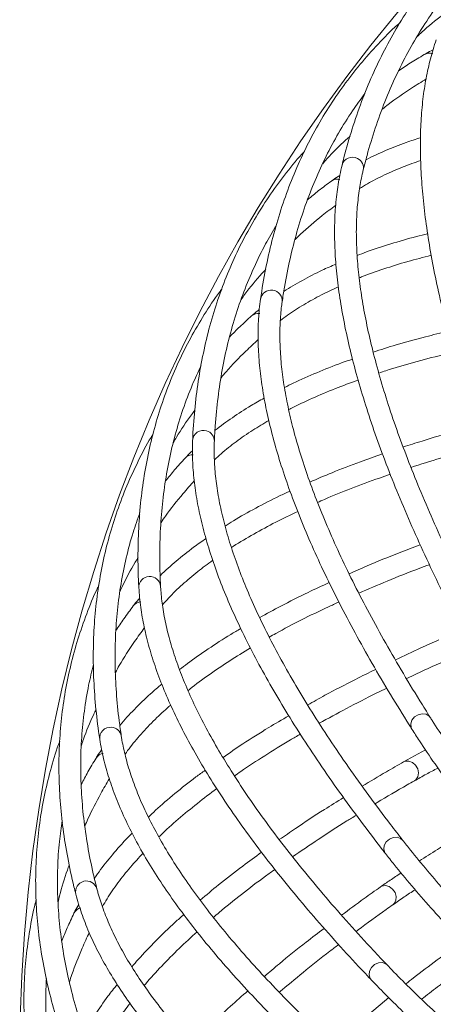
# Model space of a CAD drawing. Units: millimetres. Extents: x 2211 to 3411, y 2154 to 5079.
# Drawn here: x 2544 to 2620, y 4787 to 4968 of the extents above; entities that cross this region are included whole.
import ezdxf

# ---------------------------------------------------------------- set-up
doc = ezdxf.new("R2010")
doc.units = ezdxf.units.MM
doc.header["$LTSCALE"] = 20

msp = doc.modelspace()

# ---------------------------------------------------------------- linework, layer by layer
at = {"color": 7, "linetype": 'Continuous', "lineweight": 15, "ltscale": 20}
for p, q in [((2607.164, 4953.843), (2606.924, 4953.663)), ((2590.921, 4929.539), (2590.7, 4929.336)), ((2577.138, 4903.759), (2576.938, 4903.536)), ((2565.948, 4876.753), (2565.771, 4876.512)), ((2557.459, 4848.781), (2557.306, 4848.523)), ((2618.461, 4833.472), (2614.431, 4831.263)), ((2551.753, 4820.111), (2551.626, 4819.839)), ((2548.885, 4791.019), (2548.785, 4790.736)), ((2611.7, 4787.906), (2608.179, 4784.952))]:
    msp.add_line(p, q, dxfattribs=at)
at = {"color": 8, "linetype": 'Continuous', "lineweight": 15, "ltscale": 20}
for p, q in [((2614.727, 4831.387), (2614.431, 4831.263)), ((2610.45, 4808.414), (2610.168, 4808.261))]:
    msp.add_line(p, q, dxfattribs=at)
at = {"color": 8, "linetype": 'Continuous', "lineweight": 15, "ltscale": 20, "flags": 128}
for points in [[(2615.946, 4837.309), (2615.806, 4837.604), (2615.743, 4838.265), (2615.967, 4838.943), (2616.446, 4839.535), (2617.106, 4839.952), (2617.847, 4840.129), (2618.555, 4840.039), (2619.124, 4839.697), (2619.326, 4839.449)], [(2616.404, 4827.783), (2616.666, 4827.977), (2617.034, 4828.53), (2617.155, 4829.234), (2617.012, 4829.982), (2616.626, 4830.66), (2616.057, 4831.166), (2615.39, 4831.421), (2614.727, 4831.387)], [(2613.244, 4817.43), (2612.518, 4817.382), (2611.814, 4817.072), (2611.239, 4816.547), (2610.88, 4815.886), (2610.791, 4815.19), (2610.988, 4814.566), (2611.082, 4814.428)], [(2614.237, 4816.887), (2613.881, 4817.207), (2613.244, 4817.43)], [(2612.472, 4804.992), (2612.714, 4805.21), (2613.026, 4805.796), (2613.078, 4806.509), (2612.862, 4807.24), (2612.411, 4807.877), (2611.795, 4808.324), (2611.106, 4808.512), (2610.45, 4808.414)], [(2608.485, 4791.178), (2608.291, 4791.44), (2608.1, 4792.076), (2608.188, 4792.785), (2608.542, 4793.459), (2609.108, 4793.996), (2609.8, 4794.314), (2610.512, 4794.365), (2611.137, 4794.14), (2611.383, 4793.936)]]:
    msp.add_lwpolyline(points, dxfattribs=at)
at = {"color": 7, "linetype": 'Continuous', "lineweight": 0, "ltscale": 20}
msp.add_circle((2846.403, 4776.37), 302.5, dxfattribs=at)
at = {"color": 8, "linetype": 'Continuous', "lineweight": 15, "ltscale": 400}
for centre, radius, start, end in [((2619.152, 4959.753), 1.886, 70.60807, 120.43855), ((2605.024, 4940.536), 1.975, 61.80901, 165.04762), ((2605.116, 4940.534), 1.935, 346.9295, 64.24778), ((2602.271, 4936.596), 1.886, 76.23307, 126.06355), ((2590.118, 4916.072), 2.001, 353.42555, 170.40449), ((2587.742, 4911.895), 1.886, 81.85807, 131.68855), ((2577.634, 4890.291), 1.975, 73.05901, 176.29762), ((2577.725, 4890.307), 1.935, 358.1795, 75.49778), ((2575.704, 4885.889), 1.886, 87.48307, 137.31355), ((2567.788, 4863.389), 2.001, 4.67555, 181.65449), ((2566.272, 4858.829), 1.886, 93.10807, 142.93855), ((2560.574, 4835.668), 1.975, 84.30901, 187.54762), ((2560.66, 4835.701), 1.935, 9.4295, 86.74778), ((2559.539, 4830.974), 1.886, 98.73307, 148.56355), ((2556.165, 4807.362), 2.001, 15.92555, 192.90449), ((2555.568, 4802.593), 1.886, 104.35807, 154.18855)]:
    msp.add_arc(centre, radius, start, end, dxfattribs=at)
at = {"color": 7, "linetype": 'Continuous', "lineweight": 15, "ltscale": 20}
for points, knots in [([(2633.619, 4989.165), (2633.436, 4989.034), (2631.883, 4987.927), (2629.178, 4985.636), (2625.524, 4982.28), (2622.127, 4978.69), (2618.959, 4974.896), (2616.029, 4970.889), (2613.335, 4966.674), (2610.877, 4962.25), (2608.657, 4957.618), (2606.674, 4952.778), (2604.932, 4947.729), (2603.794, 4943.777), (2603.231, 4941.513), (2603.115, 4941.046)], [0, 0, 0, 0, 0.0116934, 0.0994493, 0.1871163, 0.2747234, 0.3623049, 0.4498893, 0.5375084, 0.6251951, 0.7129766, 0.8008728, 0.8888949, 0.9770466, 1, 1, 1, 1]), ([(2607.001, 4940.096), (2607.232, 4941.01), (2607.904, 4943.666), (2609.195, 4947.907), (2610.953, 4952.752), (2612.948, 4957.39), (2615.178, 4961.825), (2617.643, 4966.057), (2620.352, 4970.076), (2623.084, 4973.667), (2625.025, 4975.818), (2625.893, 4976.78)], [0, 0, 0, 0, 0.0626525, 0.1821402, 0.3017413, 0.4215214, 0.5414898, 0.6616459, 0.7819762, 0.902453, 1, 1, 1, 1]), ([(2616.924, 4964.718), (2617.211, 4964.989), (2618.681, 4966.376), (2620.516, 4967.892), (2622.151, 4969.071), (2622.424, 4969.268)], [0, 0, 0, 0, 0.16848548, 0.86108456, 1, 1, 1, 1]), ([(2613.786, 4967.283), (2613.617, 4967.136), (2612.179, 4965.882), (2609.712, 4963.337), (2606.404, 4959.638), (2603.376, 4955.733), (2600.595, 4951.646), (2598.072, 4947.372), (2595.804, 4942.913), (2593.792, 4938.27), (2592.036, 4933.442), (2590.537, 4928.431), (2589.298, 4923.236), (2588.554, 4919.191), (2588.215, 4916.883), (2588.146, 4916.406)], [0, 0, 0, 0, 0.0116934, 0.0994493, 0.1871163, 0.2747234, 0.3623049, 0.4498893, 0.5375084, 0.6251951, 0.7129766, 0.8008728, 0.8888949, 0.9770466, 1, 1, 1, 1]), ([(2620.428, 4964.099), (2620.23, 4963.512), (2619.661, 4961.821), (2618.896, 4958.859), (2618.204, 4955.142), (2617.742, 4951.203), (2617.504, 4947.046), (2617.494, 4942.675), (2617.71, 4938.095), (2618.15, 4933.31), (2618.815, 4928.324), (2619.703, 4923.141), (2620.812, 4917.765), (2622.14, 4912.199), (2623.687, 4906.447), (2625.451, 4900.512), (2627.43, 4894.398), (2629.585, 4888.218), (2631.246, 4883.744), (2632.152, 4881.387), (2632.263, 4881.099)], [0, 0, 0, 0, 0.031658, 0.0912338, 0.1510131, 0.2110359, 0.2712346, 0.3315488, 0.3919299, 0.4523418, 0.5127572, 0.5731581, 0.6335366, 0.6938883, 0.7542117, 0.8145067, 0.8747745, 0.9350166, 0.9920478, 1, 1, 1, 1]), ([(2618.195, 4961.379), (2617.353, 4960.877), (2615.742, 4959.917), (2614.232, 4958.889), (2613.512, 4958.399)], [0, 0, 0, 0, 0.5229746, 1, 1, 1, 1]), ([(2619.832, 4962.264), (2619.4, 4962.045), (2618.84, 4961.76), (2618.315, 4961.45), (2618.195, 4961.379)], [0, 0, 0, 0, 0.7713594, 1, 1, 1, 1]), ([(2610.49, 4951.335), (2610.864, 4951.633), (2612.569, 4952.991), (2615.254, 4954.853), (2617.678, 4956.347), (2618.575, 4956.9)], [0, 0, 0, 0, 0.15045172, 0.68557401, 1, 1, 1, 1]), ([(2592.106, 4915.842), (2592.246, 4916.774), (2592.654, 4919.483), (2593.524, 4923.83), (2594.798, 4928.824), (2596.329, 4933.636), (2598.114, 4938.268), (2600.152, 4942.721), (2602.454, 4946.986), (2604.821, 4950.828), (2606.542, 4953.159), (2607.311, 4954.201)], [0, 0, 0, 0, 0.0626525, 0.1821402, 0.3017413, 0.4215214, 0.5414898, 0.6616459, 0.7819762, 0.902453, 1, 1, 1, 1]), ([(2599.567, 4941.318), (2599.827, 4941.616), (2601.153, 4943.14), (2602.831, 4944.829), (2604.343, 4946.163), (2604.595, 4946.386)], [0, 0, 0, 0, 0.16848548, 0.86108456, 1, 1, 1, 1]), ([(2617.54, 4946.098), (2616.65, 4945.813), (2614.387, 4945.087), (2611.082, 4943.724), (2608.629, 4942.643), (2607.519, 4942.021), (2607.495, 4942.008)], [0, 0, 0, 0, 0.2430488, 0.6177729, 0.9919618, 1, 1, 1, 1]), ([(2596.193, 4943.564), (2596.039, 4943.4), (2594.732, 4942.011), (2592.526, 4939.237), (2589.597, 4935.232), (2586.965, 4931.049), (2584.599, 4926.709), (2582.507, 4922.208), (2580.687, 4917.548), (2579.139, 4912.73), (2577.865, 4907.753), (2576.865, 4902.62), (2576.141, 4897.328), (2575.797, 4893.229), (2575.686, 4890.9), (2575.663, 4890.418)], [0, 0, 0, 0, 0.0116934, 0.0994493, 0.1871163, 0.2747234, 0.3623049, 0.4498893, 0.5375084, 0.6251951, 0.7129766, 0.8008728, 0.8888949, 0.9770466, 1, 1, 1, 1]), ([(2606.347, 4936.744), (2606.819, 4937.04), (2608.229, 4937.927), (2610.89, 4939.26), (2614.133, 4940.699), (2616.475, 4941.523), (2617.566, 4941.908)], [0, 0, 0, 0, 0.1489713, 0.4458694, 0.741736, 1, 1, 1, 1]), ([(2603.115, 4941.046), (2602.976, 4940.442), (2602.575, 4938.703), (2602.104, 4935.68), (2601.78, 4931.914), (2601.706, 4927.948), (2601.877, 4923.788), (2602.296, 4919.437), (2602.959, 4914.9), (2603.867, 4910.181), (2605.017, 4905.285), (2606.408, 4900.214), (2608.039, 4894.972), (2609.907, 4889.563), (2612.01, 4883.99), (2614.347, 4878.257), (2616.916, 4872.366), (2619.666, 4866.428), (2621.758, 4862.138), (2622.89, 4859.881), (2623.029, 4859.605)], [0, 0, 0, 0, 0.031658, 0.0912338, 0.1510131, 0.2110359, 0.2712346, 0.3315488, 0.3919299, 0.4523418, 0.5127572, 0.5731581, 0.6335366, 0.6938883, 0.7542117, 0.8145067, 0.8747745, 0.9350166, 0.9920478, 1, 1, 1, 1]), ([(2626.602, 4861.402), (2626.062, 4862.484), (2624.499, 4865.616), (2622.086, 4870.682), (2619.439, 4876.543), (2617.025, 4882.237), (2614.841, 4887.763), (2612.891, 4893.117), (2611.174, 4898.293), (2609.691, 4903.289), (2608.442, 4908.101), (2607.429, 4912.724), (2606.649, 4917.155), (2606.103, 4921.392), (2605.789, 4925.431), (2605.706, 4929.27), (2605.853, 4932.908), (2606.224, 4936.285), (2606.654, 4938.638), (2606.944, 4939.859), (2607.001, 4940.096)], [0, 0, 0, 0, 0.0316458, 0.0916144, 0.1515645, 0.2114907, 0.271391, 0.3312635, 0.3911068, 0.4509201, 0.510704, 0.5704608, 0.6301957, 0.6899185, 0.7496415, 0.8093839, 0.8691781, 0.9290701, 0.9862124, 1, 1, 1, 1]), ([(2601.16, 4938.12), (2600.371, 4937.538), (2598.862, 4936.424), (2597.46, 4935.254), (2596.791, 4934.695)], [0, 0, 0, 0, 0.52297465, 1, 1, 1, 1]), ([(2602.702, 4939.161), (2602.294, 4938.9), (2601.764, 4938.563), (2601.273, 4938.202), (2601.16, 4938.12)], [0, 0, 0, 0, 0.7713594, 1, 1, 1, 1]), ([(2594.476, 4927.369), (2594.819, 4927.702), (2596.383, 4929.221), (2598.873, 4931.337), (2601.138, 4933.061), (2601.977, 4933.7)], [0, 0, 0, 0, 0.15045172, 0.68557401, 1, 1, 1, 1]), ([(2579.659, 4890.245), (2579.708, 4891.186), (2579.849, 4893.922), (2580.288, 4898.334), (2581.066, 4903.429), (2582.118, 4908.367), (2583.441, 4913.152), (2585.033, 4917.783), (2586.905, 4922.254), (2588.884, 4926.309), (2590.368, 4928.797), (2591.032, 4929.91)], [0, 0, 0, 0, 0.06265251, 0.18214018, 0.3017413, 0.42152135, 0.54148977, 0.6616459, 0.78197624, 0.90245301, 1, 1, 1, 1]), ([(2618.837, 4928.406), (2618.151, 4928.242), (2615.783, 4927.678), (2612.029, 4926.568), (2608.4, 4925.408), (2606.458, 4924.647), (2605.903, 4924.43)], [0, 0, 0, 0, 0.1452029, 0.5012632, 0.8574455, 1, 1, 1, 1]), ([(2606.277, 4920.304), (2606.418, 4920.364), (2607.827, 4920.953), (2610.776, 4921.966), (2615.012, 4923.31), (2618.045, 4924.092), (2619.507, 4924.469)], [0, 0, 0, 0, 0.0366294, 0.36543973, 0.69418774, 1, 1, 1, 1]), ([(2584.588, 4916.329), (2584.817, 4916.652), (2585.988, 4918.299), (2587.492, 4920.144), (2588.866, 4921.619), (2589.095, 4921.866)], [0, 0, 0, 0, 0.1684855, 0.8610846, 1, 1, 1, 1]), ([(2602.006, 4922.849), (2601.148, 4922.477), (2598.968, 4921.533), (2595.812, 4919.853), (2593.476, 4918.537), (2592.432, 4917.808), (2592.41, 4917.793)], [0, 0, 0, 0, 0.2430488, 0.6177729, 0.9919618, 1, 1, 1, 1]), ([(2581.01, 4918.234), (2580.873, 4918.056), (2579.708, 4916.546), (2577.785, 4913.568), (2575.262, 4909.295), (2573.053, 4904.874), (2571.124, 4900.324), (2569.483, 4895.639), (2568.128, 4890.824), (2567.061, 4885.877), (2566.281, 4880.799), (2565.788, 4875.592), (2565.586, 4870.255), (2565.645, 4866.143), (2565.764, 4863.813), (2565.788, 4863.332)], [0, 0, 0, 0, 0.0116934, 0.0994493, 0.1871163, 0.2747234, 0.3623049, 0.4498893, 0.5375084, 0.6251951, 0.7129766, 0.8008728, 0.8888949, 0.9770466, 1, 1, 1, 1]), ([(2591.784, 4912.442), (2592.224, 4912.783), (2593.541, 4913.804), (2596.058, 4915.391), (2599.145, 4917.141), (2601.394, 4918.191), (2602.443, 4918.681)], [0, 0, 0, 0, 0.1489713, 0.4458694, 0.741736, 1, 1, 1, 1]), ([(2588.146, 4916.406), (2588.066, 4915.792), (2587.838, 4914.022), (2587.666, 4910.968), (2587.712, 4907.188), (2588.027, 4903.234), (2588.605, 4899.11), (2589.448, 4894.821), (2590.553, 4890.371), (2591.919, 4885.764), (2593.544, 4881.004), (2595.425, 4876.094), (2597.561, 4871.037), (2599.95, 4865.838), (2602.59, 4860.498), (2605.478, 4855.021), (2608.612, 4849.41), (2611.931, 4843.77), (2614.433, 4839.706), (2615.781, 4837.571), (2615.946, 4837.309)], [0, 0, 0, 0, 0.03165799, 0.09123375, 0.15101306, 0.21103587, 0.27123459, 0.33154882, 0.39192991, 0.45234179, 0.51275716, 0.57315815, 0.6335366, 0.69388831, 0.75421168, 0.81450674, 0.87477453, 0.93501661, 0.99204779, 1, 1, 1, 1]), ([(2587.919, 4914.49), (2587.538, 4914.191), (2587.044, 4913.803), (2586.591, 4913.396), (2586.487, 4913.303)], [0, 0, 0, 0, 0.7713594, 1, 1, 1, 1]), ([(2619.326, 4839.448), (2618.683, 4840.472), (2616.82, 4843.436), (2613.922, 4848.241), (2610.713, 4853.814), (2607.752, 4859.244), (2605.038, 4864.53), (2602.572, 4869.666), (2600.356, 4874.65), (2598.39, 4879.476), (2596.676, 4884.142), (2595.214, 4888.644), (2594.004, 4892.977), (2593.045, 4897.14), (2592.337, 4901.129), (2591.879, 4904.941), (2591.668, 4908.576), (2591.706, 4911.973), (2591.903, 4914.357), (2592.073, 4915.601), (2592.106, 4915.842)], [0, 0, 0, 0, 0.0316458, 0.0916144, 0.1515645, 0.2114907, 0.271391, 0.3312635, 0.3911068, 0.4509201, 0.510704, 0.5704608, 0.6301957, 0.6899185, 0.7496415, 0.8093839, 0.8691781, 0.9290701, 0.9862124, 1, 1, 1, 1]), ([(2586.487, 4913.303), (2585.759, 4912.646), (2584.366, 4911.39), (2583.085, 4910.088), (2582.474, 4909.467)], [0, 0, 0, 0, 0.5229746, 1, 1, 1, 1]), ([(2622.626, 4910.497), (2621.227, 4910.161), (2617.918, 4909.367), (2613.318, 4908.092), (2610.233, 4907.111), (2608.845, 4906.669)], [0, 0, 0, 0, 0.2872624, 0.6791822, 1, 1, 1, 1]), ([(2580.889, 4901.949), (2581.198, 4902.314), (2582.604, 4903.979), (2584.875, 4906.328), (2586.961, 4908.267), (2587.733, 4908.984)], [0, 0, 0, 0, 0.15045172, 0.68557401, 1, 1, 1, 1]), ([(2605.031, 4905.369), (2604.364, 4905.138), (2602.063, 4904.344), (2598.435, 4902.872), (2594.937, 4901.362), (2593.079, 4900.414), (2592.548, 4900.144)], [0, 0, 0, 0, 0.1452029, 0.5012632, 0.8574455, 1, 1, 1, 1]), ([(2609.868, 4902.792), (2610.307, 4902.94), (2612.335, 4903.625), (2616.248, 4904.748), (2620.409, 4905.881), (2622.981, 4906.473), (2623.666, 4906.631)], [0, 0, 0, 0, 0.104572, 0.4833904, 0.8623821, 1, 1, 1, 1]), ([(2569.782, 4863.551), (2569.738, 4864.493), (2569.61, 4867.229), (2569.615, 4871.663), (2569.89, 4876.809), (2570.453, 4881.827), (2571.3, 4886.718), (2572.431, 4891.483), (2573.855, 4896.116), (2575.428, 4900.345), (2576.661, 4902.967), (2577.212, 4904.14)], [0, 0, 0, 0, 0.0626525, 0.1821402, 0.3017413, 0.4215214, 0.5414898, 0.6616459, 0.7819762, 0.902453, 1, 1, 1, 1]), ([(2593.326, 4896.075), (2593.46, 4896.148), (2594.804, 4896.873), (2597.639, 4898.169), (2601.723, 4899.922), (2604.665, 4900.997), (2606.083, 4901.516)], [0, 0, 0, 0, 0.0366294, 0.36543973, 0.69418774, 1, 1, 1, 1]), ([(2588.825, 4898.188), (2588.008, 4897.734), (2585.931, 4896.581), (2582.954, 4894.6), (2580.759, 4893.061), (2579.792, 4892.234), (2579.772, 4892.217)], [0, 0, 0, 0, 0.2430488, 0.6177729, 0.9919618, 1, 1, 1, 1]), ([(2572.131, 4889.993), (2572.327, 4890.336), (2573.33, 4892.09), (2574.646, 4894.073), (2575.869, 4895.677), (2576.073, 4895.945)], [0, 0, 0, 0, 0.16848548, 0.86108456, 1, 1, 1, 1]), ([(2579.672, 4886.83), (2580.077, 4887.212), (2581.288, 4888.357), (2583.637, 4890.184), (2586.537, 4892.228), (2588.673, 4893.493), (2589.668, 4894.083)], [0, 0, 0, 0, 0.1489713, 0.4458694, 0.741736, 1, 1, 1, 1]), ([(2627.885, 4893.166), (2626.541, 4892.808), (2623.074, 4891.885), (2618.562, 4890.557), (2615.499, 4889.558), (2614.352, 4889.184)], [0, 0, 0, 0, 0.2837516, 0.7317445, 1, 1, 1, 1]), ([(2568.383, 4891.538), (2568.264, 4891.347), (2567.253, 4889.73), (2565.631, 4886.578), (2563.539, 4882.079), (2561.774, 4877.463), (2560.3, 4872.745), (2559.126, 4867.922), (2558.25, 4862.997), (2557.672, 4857.969), (2557.394, 4852.84), (2557.414, 4847.609), (2557.736, 4842.278), (2558.198, 4838.191), (2558.544, 4835.885), (2558.616, 4835.408)], [0, 0, 0, 0, 0.0116934, 0.0994493, 0.1871163, 0.2747234, 0.3623049, 0.4498893, 0.5375084, 0.6251951, 0.7129766, 0.8008728, 0.8888949, 0.9770466, 1, 1, 1, 1]), ([(2575.663, 4890.418), (2575.645, 4889.799), (2575.591, 4888.016), (2575.719, 4884.959), (2576.135, 4881.202), (2576.836, 4877.298), (2577.816, 4873.251), (2579.075, 4869.065), (2580.611, 4864.745), (2582.422, 4860.294), (2584.505, 4855.715), (2586.859, 4851.013), (2589.481, 4846.191), (2592.368, 4841.25), (2595.518, 4836.195), (2598.929, 4831.027), (2602.597, 4825.751), (2606.453, 4820.463), (2609.342, 4816.664), (2610.893, 4814.671), (2611.082, 4814.427)], [0, 0, 0, 0, 0.031658, 0.0912338, 0.1510131, 0.2110359, 0.2712346, 0.3315488, 0.3919299, 0.4523418, 0.5127572, 0.5731581, 0.6335366, 0.6938883, 0.7542117, 0.8145067, 0.8747745, 0.9350166, 0.9920478, 1, 1, 1, 1]), ([(2614.237, 4816.887), (2613.496, 4817.843), (2611.352, 4820.61), (2607.997, 4825.108), (2604.257, 4830.339), (2600.778, 4835.453), (2597.559, 4840.447), (2594.601, 4845.317), (2591.907, 4850.06), (2589.478, 4854.67), (2587.315, 4859.146), (2585.419, 4863.482), (2583.79, 4867.676), (2582.427, 4871.725), (2581.332, 4875.626), (2580.502, 4879.375), (2579.936, 4882.971), (2579.641, 4886.356), (2579.604, 4888.747), (2579.65, 4890.001), (2579.659, 4890.245)], [0, 0, 0, 0, 0.0316458, 0.0916144, 0.1515645, 0.2114907, 0.271391, 0.3312635, 0.3911068, 0.4509201, 0.510704, 0.5704608, 0.6301957, 0.6899185, 0.7496415, 0.8093839, 0.8691781, 0.9290701, 0.9862124, 1, 1, 1, 1]), ([(2615.78, 4885.458), (2617.575, 4886.025), (2621.274, 4887.193), (2625.781, 4888.493), (2628.547, 4889.209), (2629.205, 4889.379)], [0, 0, 0, 0, 0.4182448, 0.8615249, 1, 1, 1, 1]), ([(2574.317, 4887.167), (2573.656, 4886.442), (2572.393, 4885.056), (2571.247, 4883.634), (2570.7, 4882.956)], [0, 0, 0, 0, 0.5229746, 1, 1, 1, 1]), ([(2575.626, 4888.489), (2575.276, 4888.154), (2574.823, 4887.719), (2574.411, 4887.27), (2574.317, 4887.167)], [0, 0, 0, 0, 0.7713594, 1, 1, 1, 1]), ([(2610.557, 4887.918), (2609.197, 4887.446), (2605.982, 4886.331), (2601.53, 4884.611), (2598.556, 4883.333), (2597.217, 4882.757)], [0, 0, 0, 0, 0.2872624, 0.6791822, 1, 1, 1, 1]), ([(2598.616, 4878.999), (2599.038, 4879.189), (2600.989, 4880.07), (2604.773, 4881.571), (2608.803, 4883.106), (2611.304, 4883.947), (2611.97, 4884.172)], [0, 0, 0, 0, 0.104572, 0.4833904, 0.8623821, 1, 1, 1, 1]), ([(2569.858, 4875.319), (2570.13, 4875.713), (2571.367, 4877.508), (2573.396, 4880.068), (2575.282, 4882.202), (2575.98, 4882.992)], [0, 0, 0, 0, 0.1504517, 0.685574, 1, 1, 1, 1]), ([(2593.549, 4881.089), (2592.908, 4880.794), (2590.696, 4879.779), (2587.23, 4877.958), (2583.897, 4876.112), (2582.141, 4874.987), (2581.639, 4874.665)], [0, 0, 0, 0, 0.1452029, 0.5012632, 0.8574455, 1, 1, 1, 1]), ([(2562.569, 4836.018), (2562.433, 4836.95), (2562.037, 4839.661), (2561.607, 4844.074), (2561.377, 4849.222), (2561.445, 4854.271), (2561.809, 4859.222), (2562.467, 4864.075), (2563.431, 4868.825), (2564.581, 4873.188), (2565.551, 4875.918), (2565.985, 4877.139)], [0, 0, 0, 0, 0.0626525, 0.1821402, 0.3017413, 0.4215214, 0.5414898, 0.6616459, 0.7819762, 0.902453, 1, 1, 1, 1]), ([(2582.811, 4870.693), (2582.938, 4870.778), (2584.204, 4871.631), (2586.899, 4873.199), (2590.791, 4875.344), (2593.614, 4876.703), (2594.974, 4877.358)], [0, 0, 0, 0, 0.0366294, 0.3654397, 0.6941877, 1, 1, 1, 1]), ([(2578.125, 4872.354), (2577.356, 4871.823), (2575.402, 4870.471), (2572.634, 4868.208), (2570.601, 4866.461), (2569.719, 4865.544), (2569.7, 4865.524)], [0, 0, 0, 0, 0.2430488, 0.6177729, 0.9919618, 1, 1, 1, 1]), ([(2617.489, 4871.185), (2616.186, 4870.697), (2612.827, 4869.439), (2608.467, 4867.675), (2605.516, 4866.381), (2604.411, 4865.896)], [0, 0, 0, 0, 0.2837516, 0.7317445, 1, 1, 1, 1]), ([(2562.314, 4862.563), (2562.476, 4862.923), (2563.303, 4864.767), (2564.418, 4866.87), (2565.477, 4868.585), (2565.654, 4868.872)], [0, 0, 0, 0, 0.1684855, 0.8610846, 1, 1, 1, 1]), ([(2570.13, 4860.154), (2570.495, 4860.574), (2571.588, 4861.832), (2573.747, 4863.88), (2576.433, 4866.198), (2578.434, 4867.667), (2579.367, 4868.352)], [0, 0, 0, 0, 0.1489713, 0.4458694, 0.741736, 1, 1, 1, 1]), ([(2606.198, 4862.327), (2607.929, 4863.068), (2611.495, 4864.593), (2615.853, 4866.329), (2618.536, 4867.312), (2619.174, 4867.546)], [0, 0, 0, 0, 0.4182448, 0.8615249, 1, 1, 1, 1]), ([(2558.433, 4863.732), (2558.334, 4863.531), (2557.485, 4861.823), (2556.18, 4858.527), (2554.539, 4853.844), (2553.236, 4849.077), (2552.231, 4844.238), (2551.535, 4839.323), (2551.146, 4834.336), (2551.064, 4829.276), (2551.29, 4824.144), (2551.823, 4818.94), (2552.666, 4813.666), (2553.526, 4809.645), (2554.097, 4807.383), (2554.215, 4806.916)], [0, 0, 0, 0, 0.01169341, 0.09944933, 0.18711627, 0.27472338, 0.36230486, 0.44988928, 0.53750836, 0.62519506, 0.71297662, 0.80087275, 0.88889492, 0.97704657, 1, 1, 1, 1]), ([(2565.788, 4863.332), (2565.83, 4862.714), (2565.952, 4860.934), (2566.378, 4857.904), (2567.162, 4854.206), (2568.242, 4850.39), (2569.613, 4846.458), (2571.277, 4842.416), (2573.228, 4838.267), (2575.467, 4834.015), (2577.989, 4829.663), (2580.792, 4825.214), (2583.874, 4820.672), (2587.232, 4816.038), (2590.862, 4811.316), (2594.763, 4806.507), (2598.931, 4801.616), (2603.287, 4796.731), (2606.534, 4793.234), (2608.272, 4791.403), (2608.485, 4791.179)], [0, 0, 0, 0, 0.031658, 0.0912338, 0.1510131, 0.2110359, 0.2712346, 0.3315488, 0.3919299, 0.4523418, 0.5127572, 0.5731581, 0.6335366, 0.6938883, 0.7542117, 0.8145067, 0.8747745, 0.9350166, 0.9920478, 1, 1, 1, 1]), ([(2611.383, 4793.935), (2610.553, 4794.814), (2608.148, 4797.358), (2604.368, 4801.505), (2600.133, 4806.345), (2596.17, 4811.093), (2592.476, 4815.748), (2589.056, 4820.304), (2585.91, 4824.76), (2583.041, 4829.11), (2580.45, 4833.352), (2578.137, 4837.482), (2576.105, 4841.496), (2574.352, 4845.392), (2572.879, 4849.166), (2571.686, 4852.816), (2570.771, 4856.339), (2570.145, 4859.679), (2569.873, 4862.055), (2569.797, 4863.308), (2569.782, 4863.551)], [0, 0, 0, 0, 0.03164584, 0.09161436, 0.15156452, 0.21149071, 0.27139097, 0.33126347, 0.39110678, 0.45092015, 0.51070403, 0.57046076, 0.63019567, 0.68991847, 0.74964148, 0.80938391, 0.86917812, 0.92907012, 0.98621241, 1, 1, 1, 1]), ([(2600.759, 4864.263), (2599.452, 4863.661), (2596.362, 4862.236), (2592.099, 4860.088), (2589.265, 4858.524), (2587.989, 4857.82)], [0, 0, 0, 0, 0.2872624, 0.6791822, 1, 1, 1, 1]), ([(2564.767, 4859.965), (2564.181, 4859.179), (2563.06, 4857.675), (2562.058, 4856.148), (2561.58, 4855.419)], [0, 0, 0, 0, 0.5229746, 1, 1, 1, 1]), ([(2565.94, 4861.409), (2565.625, 4861.041), (2565.216, 4860.564), (2564.85, 4860.076), (2564.767, 4859.965)], [0, 0, 0, 0, 0.7713594, 1, 1, 1, 1]), ([(2589.75, 4854.217), (2590.151, 4854.448), (2592.007, 4855.516), (2595.625, 4857.381), (2599.485, 4859.303), (2601.892, 4860.386), (2602.533, 4860.674)], [0, 0, 0, 0, 0.104572, 0.4833904, 0.8623821, 1, 1, 1, 1]), ([(2561.491, 4847.737), (2561.723, 4848.155), (2562.778, 4850.062), (2564.547, 4852.81), (2566.214, 4855.118), (2566.831, 4855.972)], [0, 0, 0, 0, 0.1504517, 0.685574, 1, 1, 1, 1]), ([(2584.502, 4855.8), (2583.893, 4855.445), (2581.791, 4854.217), (2578.52, 4852.065), (2575.384, 4849.902), (2573.747, 4848.61), (2573.279, 4848.241)], [0, 0, 0, 0, 0.1452029, 0.5012632, 0.8574455, 1, 1, 1, 1]), ([(2620.929, 4853.736), (2619.81, 4853.236), (2617.067, 4852.012), (2614.457, 4850.774), (2612.912, 4850.041)], [0, 0, 0, 0, 0.4078771, 1, 1, 1, 1]), ([(2574.835, 4844.402), (2574.953, 4844.499), (2576.13, 4845.473), (2578.657, 4847.297), (2582.321, 4849.813), (2584.997, 4851.442), (2586.286, 4852.227)], [0, 0, 0, 0, 0.0366294, 0.3654397, 0.6941877, 1, 1, 1, 1]), ([(2558.089, 4807.91), (2557.862, 4808.825), (2557.203, 4811.484), (2556.343, 4815.833), (2555.608, 4820.934), (2555.182, 4825.966), (2555.058, 4830.928), (2555.237, 4835.822), (2555.731, 4840.643), (2556.448, 4845.099), (2557.146, 4847.91), (2557.458, 4849.168)], [0, 0, 0, 0, 0.0626525, 0.1821402, 0.3017413, 0.4215214, 0.5414898, 0.6616459, 0.7819762, 0.902453, 1, 1, 1, 1]), ([(2614.946, 4846.588), (2615.084, 4846.655), (2617.07, 4847.62), (2619.641, 4848.781), (2622.09, 4849.874), (2622.551, 4850.079)], [0, 0, 0, 0, 0.0570292, 0.8222163, 1, 1, 1, 1]), ([(2609.298, 4848.291), (2608.049, 4847.678), (2604.829, 4846.096), (2600.663, 4843.914), (2597.854, 4842.336), (2596.802, 4841.745)], [0, 0, 0, 0, 0.2837516, 0.7317445, 1, 1, 1, 1]), ([(2570.009, 4845.596), (2569.296, 4844.992), (2567.484, 4843.455), (2564.951, 4840.932), (2563.098, 4838.994), (2562.311, 4837.994), (2562.294, 4837.973)], [0, 0, 0, 0, 0.2430488, 0.6177729, 0.9919618, 1, 1, 1, 1]), ([(2598.929, 4838.369), (2600.579, 4839.276), (2603.979, 4841.143), (2608.146, 4843.298), (2610.719, 4844.539), (2611.331, 4844.835)], [0, 0, 0, 0, 0.4182448, 0.8615249, 1, 1, 1, 1]), ([(2563.248, 4832.671), (2563.57, 4833.125), (2564.534, 4834.484), (2566.482, 4836.734), (2568.928, 4839.304), (2570.776, 4840.962), (2571.637, 4841.735)], [0, 0, 0, 0, 0.1489713, 0.4458694, 0.741736, 1, 1, 1, 1]), ([(2555.234, 4834.302), (2555.359, 4834.677), (2556.002, 4836.593), (2556.905, 4838.795), (2557.791, 4840.606), (2557.94, 4840.908)], [0, 0, 0, 0, 0.1684855, 0.8610846, 1, 1, 1, 1]), ([(2593.326, 4839.763), (2592.085, 4839.035), (2589.15, 4837.314), (2585.118, 4834.759), (2582.451, 4832.925), (2581.25, 4832.099)], [0, 0, 0, 0, 0.2872624, 0.6791822, 1, 1, 1, 1]), ([(2714.902, 4738.866), (2713.805, 4739.788), (2710.621, 4742.463), (2705.434, 4746.898), (2699.387, 4752.168), (2693.468, 4757.434), (2687.684, 4762.687), (2682.044, 4767.921), (2676.555, 4773.128), (2671.225, 4778.301), (2666.062, 4783.432), (2661.073, 4788.513), (2656.265, 4793.538), (2651.645, 4798.499), (2647.22, 4803.388), (2642.996, 4808.199), (2638.979, 4812.925), (2635.175, 4817.558), (2631.589, 4822.092), (2628.227, 4826.519), (2625.092, 4830.833), (2622.243, 4834.952), (2620.375, 4837.795), (2619.451, 4839.252), (2619.326, 4839.448)], [0, 0, 0, 0, 0.025566, 0.074146, 0.122725, 0.1713004, 0.2198715, 0.2684376, 0.316998, 0.3655519, 0.4140983, 0.4626363, 0.5111645, 0.5596816, 0.6081861, 0.6566761, 0.7051494, 0.7536036, 0.8020357, 0.8504426, 0.8988201, 0.9471638, 0.9928902, 1, 1, 1, 1]), ([(2583.355, 4828.686), (2583.732, 4828.955), (2585.474, 4830.199), (2588.893, 4832.41), (2592.545, 4834.702), (2594.834, 4836.015), (2595.444, 4836.365)], [0, 0, 0, 0, 0.104572, 0.4833904, 0.8623821, 1, 1, 1, 1]), ([(2615.946, 4837.309), (2616.408, 4836.587), (2617.751, 4834.484), (2620.158, 4830.909), (2623.239, 4826.552), (2626.552, 4822.087), (2630.086, 4817.522), (2633.839, 4812.861), (2637.804, 4808.112), (2641.976, 4803.279), (2646.35, 4798.37), (2650.919, 4793.391), (2655.677, 4788.349), (2660.618, 4783.25), (2665.735, 4778.102), (2671.02, 4772.91), (2676.467, 4767.684), (2682.067, 4762.428), (2687.814, 4757.152), (2693.698, 4751.861), (2699.715, 4746.565), (2705.915, 4741.206), (2710.17, 4737.622), (2712.334, 4735.8)], [0, 0, 0, 0, 0.0255785, 0.0744272, 0.1232383, 0.17201, 0.2207477, 0.2694562, 0.3181394, 0.3668008, 0.4154432, 0.4640693, 0.5126812, 0.5612807, 0.6098694, 0.6584487, 0.7070198, 0.7555838, 0.8041415, 0.8526938, 0.9012414, 0.9497849, 1, 1, 1, 1]), ([(2551.257, 4835.086), (2551.177, 4834.876), (2550.501, 4833.092), (2549.525, 4829.685), (2548.351, 4824.864), (2547.521, 4819.992), (2546.995, 4815.077), (2546.785, 4810.118), (2546.886, 4805.116), (2547.301, 4800.073), (2548.028, 4794.987), (2549.069, 4789.861), (2550.425, 4784.696), (2551.675, 4780.777), (2552.464, 4778.583), (2552.628, 4778.129)], [0, 0, 0, 0, 0.0116934, 0.0994493, 0.1871163, 0.2747234, 0.3623049, 0.4498893, 0.5375084, 0.6251951, 0.7129766, 0.8008728, 0.8888949, 0.9770466, 1, 1, 1, 1]), ([(2558.616, 4835.408), (2558.718, 4834.797), (2559.013, 4833.038), (2559.735, 4830.064), (2560.877, 4826.461), (2562.326, 4822.769), (2564.076, 4818.991), (2566.128, 4815.131), (2568.477, 4811.193), (2571.121, 4807.181), (2574.058, 4803.097), (2577.284, 4798.945), (2580.796, 4794.726), (2584.591, 4790.444), (2588.667, 4786.1), (2593.021, 4781.697), (2597.648, 4777.238), (2602.462, 4772.804), (2606.036, 4769.641), (2607.946, 4767.989), (2608.179, 4767.787)], [0, 0, 0, 0, 0.031658, 0.0912338, 0.1510131, 0.2110359, 0.2712346, 0.3315488, 0.3919299, 0.4523418, 0.5127572, 0.5731581, 0.6335366, 0.6938883, 0.7542117, 0.8145067, 0.8747745, 0.9350166, 0.9920478, 1, 1, 1, 1]), ([(2610.793, 4770.815), (2609.881, 4771.608), (2607.238, 4773.904), (2603.07, 4777.66), (2598.381, 4782.062), (2593.971, 4786.399), (2589.839, 4790.669), (2585.989, 4794.868), (2582.421, 4798.994), (2579.14, 4803.042), (2576.145, 4807.01), (2573.439, 4810.893), (2571.023, 4814.689), (2568.897, 4818.394), (2567.061, 4822.006), (2565.516, 4825.521), (2564.26, 4828.937), (2563.31, 4832.2), (2562.806, 4834.538), (2562.607, 4835.777), (2562.569, 4836.018)], [0, 0, 0, 0, 0.0316458, 0.0916144, 0.1515645, 0.2114907, 0.271391, 0.3312635, 0.3911068, 0.4509201, 0.510704, 0.5704608, 0.6301957, 0.6899185, 0.7496415, 0.8093839, 0.8691781, 0.9290701, 0.9862124, 1, 1, 1, 1]), ([(2558.955, 4833.509), (2558.677, 4833.112), (2558.318, 4832.597), (2558.001, 4832.076), (2557.929, 4831.957)], [0, 0, 0, 0, 0.7713594, 1, 1, 1, 1]), ([(2557.929, 4831.957), (2557.423, 4831.117), (2556.455, 4829.511), (2555.607, 4827.893), (2555.203, 4827.121)], [0, 0, 0, 0, 0.52297465, 1, 1, 1, 1]), ([(2614.431, 4831.263), (2613.367, 4830.656), (2610.757, 4829.169), (2608.281, 4827.681), (2606.815, 4826.8)], [0, 0, 0, 0, 0.4078771, 1, 1, 1, 1]), ([(2577.978, 4829.747), (2577.407, 4829.334), (2575.435, 4827.906), (2572.391, 4825.444), (2569.482, 4822.983), (2567.979, 4821.537), (2567.549, 4821.124)], [0, 0, 0, 0, 0.1452029, 0.5012632, 0.8574455, 1, 1, 1, 1]), ([(2616.404, 4827.783), (2617.131, 4828.194), (2618.521, 4828.978), (2620.014, 4829.764), (2620.727, 4830.138)], [0, 0, 0, 0, 0.5227319, 1, 1, 1, 1]), ([(2555.868, 4819.467), (2556.058, 4819.906), (2556.921, 4821.907), (2558.411, 4824.815), (2559.845, 4827.275), (2560.375, 4828.186)], [0, 0, 0, 0, 0.1504517, 0.685574, 1, 1, 1, 1]), ([(2609.178, 4823.563), (2609.309, 4823.644), (2611.191, 4824.799), (2613.635, 4826.206), (2615.965, 4827.533), (2616.404, 4827.783)], [0, 0, 0, 0, 0.0570292, 0.8222163, 1, 1, 1, 1]), ([(2569.474, 4817.456), (2569.582, 4817.565), (2570.658, 4818.648), (2572.995, 4820.712), (2576.394, 4823.575), (2578.897, 4825.458), (2580.103, 4826.366)], [0, 0, 0, 0, 0.0366294, 0.3654397, 0.6941877, 1, 1, 1, 1]), ([(2603.39, 4824.704), (2602.208, 4823.971), (2599.158, 4822.082), (2595.226, 4819.502), (2592.585, 4817.656), (2591.596, 4816.965)], [0, 0, 0, 0, 0.28375163, 0.73174447, 1, 1, 1, 1]), ([(2556.386, 4779.498), (2556.07, 4780.386), (2555.154, 4782.968), (2553.871, 4787.212), (2552.641, 4792.217), (2551.723, 4797.182), (2551.113, 4802.109), (2550.812, 4806.997), (2550.831, 4811.843), (2551.108, 4816.347), (2551.526, 4819.214), (2551.714, 4820.496)], [0, 0, 0, 0, 0.0626525, 0.1821402, 0.3017413, 0.4215214, 0.5414898, 0.6616459, 0.7819762, 0.902453, 1, 1, 1, 1]), ([(2594.044, 4813.814), (2595.597, 4814.878), (2598.798, 4817.07), (2602.733, 4819.622), (2605.172, 4821.11), (2605.753, 4821.464)], [0, 0, 0, 0, 0.41824478, 0.86152493, 1, 1, 1, 1]), ([(2564.555, 4818.172), (2563.904, 4817.5), (2562.251, 4815.793), (2559.978, 4813.034), (2558.324, 4810.924), (2557.638, 4809.852), (2557.624, 4809.829)], [0, 0, 0, 0, 0.2430488, 0.6177729, 0.9919618, 1, 1, 1, 1]), ([(2628.397, 4819.734), (2627.388, 4819.159), (2624.705, 4817.629), (2621.006, 4815.4), (2618.428, 4813.754), (2617.331, 4813.054)], [0, 0, 0, 0, 0.2571848, 0.6839928, 1, 1, 1, 1]), ([(2764.115, 4697.434), (2762.85, 4698.195), (2759.183, 4700.4), (2753.145, 4704.099), (2746.027, 4708.544), (2738.975, 4713.04), (2731.997, 4717.579), (2725.104, 4722.155), (2718.306, 4726.761), (2711.612, 4731.391), (2705.031, 4736.038), (2698.573, 4740.695), (2692.248, 4745.357), (2686.063, 4750.016), (2680.028, 4754.665), (2674.152, 4759.299), (2668.443, 4763.909), (2662.909, 4768.491), (2657.557, 4773.036), (2652.396, 4777.539), (2647.434, 4781.992), (2642.676, 4786.39), (2638.129, 4790.725), (2633.802, 4794.992), (2629.698, 4799.184), (2625.826, 4803.294), (2622.188, 4807.317), (2618.795, 4811.244), (2616.174, 4814.423), (2614.715, 4816.278), (2614.237, 4816.887)], [0, 0, 0, 0, 0.0195067, 0.056578, 0.0936505, 0.1307224, 0.1677934, 0.2048632, 0.2419315, 0.2789979, 0.316062, 0.3531235, 0.3901819, 0.4272367, 0.4642874, 0.5013334, 0.538374, 0.5754084, 0.6124358, 0.6494552, 0.6864653, 0.723465, 0.7604527, 0.7974266, 0.8343846, 0.8713243, 0.9082428, 0.945137, 0.9820031, 1, 1, 1, 1]), ([(2559.093, 4804.645), (2559.369, 4805.129), (2560.195, 4806.576), (2561.913, 4809.006), (2564.095, 4811.804), (2565.772, 4813.635), (2566.553, 4814.488)], [0, 0, 0, 0, 0.1489713, 0.4458694, 0.741736, 1, 1, 1, 1]), ([(2588.331, 4814.652), (2587.167, 4813.806), (2584.415, 4811.805), (2580.653, 4808.867), (2578.178, 4806.781), (2577.064, 4805.841)], [0, 0, 0, 0, 0.2872624, 0.6791822, 1, 1, 1, 1]), ([(2611.082, 4814.427), (2611.613, 4813.753), (2613.156, 4811.792), (2615.901, 4808.47), (2619.395, 4804.437), (2623.129, 4800.318), (2627.094, 4796.121), (2631.285, 4791.851), (2635.697, 4787.513), (2640.323, 4783.112), (2645.157, 4778.656), (2650.192, 4774.149), (2655.421, 4769.597), (2660.838, 4765.007), (2666.435, 4760.385), (2672.204, 4755.737), (2678.137, 4751.069), (2684.225, 4746.388), (2690.461, 4741.7), (2696.836, 4737.012), (2703.341, 4732.33), (2709.967, 4727.66), (2716.705, 4723.01), (2723.545, 4718.385), (2730.477, 4713.792), (2737.493, 4709.237), (2744.583, 4704.726), (2751.736, 4700.267), (2757.572, 4696.7), (2761.022, 4694.626), (2762.059, 4694.003)], [0, 0, 0, 0, 0.0195202, 0.056799, 0.094049, 0.1312691, 0.1684632, 0.205635, 0.2427875, 0.2799233, 0.3170447, 0.3541536, 0.3912517, 0.4283403, 0.4654207, 0.5024939, 0.5395608, 0.5766223, 0.613679, 0.6507316, 0.6877806, 0.7248266, 0.7618699, 0.7989109, 0.8359501, 0.8729879, 0.9100244, 0.9470601, 0.9840953, 1, 1, 1, 1]), ([(2550.958, 4805.483), (2551.046, 4805.869), (2551.497, 4807.838), (2552.181, 4810.118), (2552.885, 4812.008), (2553.003, 4812.323)], [0, 0, 0, 0, 0.1684855, 0.8610846, 1, 1, 1, 1]), ([(2579.494, 4802.651), (2579.842, 4802.956), (2581.454, 4804.364), (2584.64, 4806.9), (2588.05, 4809.538), (2590.199, 4811.07), (2590.772, 4811.477)], [0, 0, 0, 0, 0.104572, 0.4833904, 0.8623821, 1, 1, 1, 1]), ([(2613.967, 4810.848), (2613.281, 4810.395), (2611.972, 4809.529), (2610.75, 4808.67), (2610.168, 4808.261)], [0, 0, 0, 0, 0.5237318, 1, 1, 1, 1]), ([(2612.472, 4747.748), (2611.486, 4748.448), (2608.631, 4750.474), (2604.115, 4753.803), (2599.017, 4757.724), (2594.204, 4761.608), (2589.673, 4765.452), (2585.429, 4769.254), (2581.475, 4773.01), (2577.812, 4776.717), (2574.443, 4780.372), (2571.37, 4783.971), (2568.593, 4787.512), (2566.114, 4790.991), (2563.933, 4794.405), (2562.051, 4797.752), (2560.466, 4801.029), (2559.2, 4804.183), (2558.47, 4806.461), (2558.151, 4807.674), (2558.089, 4807.91)], [0, 0, 0, 0, 0.0316458, 0.0916144, 0.1515645, 0.2114907, 0.271391, 0.3312635, 0.3911068, 0.4509201, 0.510704, 0.5704608, 0.6301957, 0.6899185, 0.7496415, 0.8093839, 0.8691781, 0.9290701, 0.9862124, 1, 1, 1, 1]), ([(2610.168, 4808.261), (2609.168, 4807.553), (2606.716, 4805.817), (2604.398, 4804.094), (2603.026, 4803.074)], [0, 0, 0, 0, 0.40787712, 1, 1, 1, 1]), ([(2612.472, 4804.992), (2613.155, 4805.471), (2614.462, 4806.389), (2615.871, 4807.316), (2616.543, 4807.759)], [0, 0, 0, 0, 0.5227319, 1, 1, 1, 1]), ([(2546.923, 4805.873), (2546.864, 4805.657), (2546.366, 4803.816), (2545.729, 4800.329), (2545.033, 4795.416), (2544.684, 4790.486), (2544.643, 4785.543), (2544.92, 4780.588), (2545.511, 4775.62), (2546.418, 4770.641), (2547.64, 4765.652), (2549.178, 4760.653), (2551.034, 4755.645), (2552.662, 4751.868), (2553.663, 4749.761), (2553.87, 4749.326)], [0, 0, 0, 0, 0.0116934, 0.0994493, 0.1871163, 0.2747234, 0.3623049, 0.4498893, 0.5375084, 0.6251951, 0.7129766, 0.8008728, 0.8888949, 0.9770466, 1, 1, 1, 1]), ([(2554.215, 4806.916), (2554.376, 4806.318), (2554.843, 4804.596), (2555.852, 4801.708), (2557.342, 4798.233), (2559.146, 4794.701), (2561.258, 4791.112), (2563.678, 4787.472), (2566.402, 4783.784), (2569.427, 4780.05), (2572.75, 4776.274), (2576.367, 4772.458), (2580.276, 4768.604), (2584.473, 4764.714), (2588.955, 4760.791), (2593.719, 4756.836), (2598.761, 4752.851), (2603.986, 4748.911), (2607.853, 4746.113), (2609.915, 4744.657), (2610.168, 4744.478)], [0, 0, 0, 0, 0.03165799, 0.09123375, 0.15101306, 0.21103587, 0.27123459, 0.33154882, 0.39192991, 0.45234179, 0.51275716, 0.57315815, 0.6335366, 0.69388831, 0.75421168, 0.81450674, 0.87477453, 0.93501661, 0.99204779, 1, 1, 1, 1]), ([(2554.739, 4805.059), (2554.501, 4804.637), (2554.194, 4804.089), (2553.93, 4803.54), (2553.87, 4803.414)], [0, 0, 0, 0, 0.7713594, 1, 1, 1, 1]), ([(2605.695, 4800.084), (2605.817, 4800.177), (2607.577, 4801.511), (2609.871, 4803.151), (2612.06, 4804.7), (2612.472, 4804.992)], [0, 0, 0, 0, 0.0570292, 0.8222163, 1, 1, 1, 1]), ([(2553.87, 4803.414), (2553.448, 4802.528), (2552.642, 4800.835), (2551.957, 4799.142), (2551.631, 4798.334)], [0, 0, 0, 0, 0.5229746, 1, 1, 1, 1]), ([(2574.038, 4803.18), (2573.511, 4802.712), (2571.689, 4801.098), (2568.9, 4798.35), (2566.247, 4795.616), (2564.893, 4794.029), (2564.506, 4793.576)], [0, 0, 0, 0, 0.1452029, 0.5012632, 0.8574455, 1, 1, 1, 1]), ([(2566.781, 4790.114), (2566.877, 4790.233), (2567.842, 4791.417), (2569.965, 4793.7), (2573.067, 4796.882), (2575.374, 4799.002), (2576.485, 4800.023)], [0, 0, 0, 0, 0.0366294, 0.3654397, 0.6941877, 1, 1, 1, 1]), ([(2599.823, 4800.652), (2598.718, 4799.807), (2595.868, 4797.628), (2592.208, 4794.674), (2589.76, 4792.579), (2588.844, 4791.794)], [0, 0, 0, 0, 0.2837516, 0.7317445, 1, 1, 1, 1]), ([(2553.043, 4790.782), (2553.188, 4791.237), (2553.851, 4793.314), (2555.05, 4796.353), (2556.235, 4798.942), (2556.674, 4799.901)], [0, 0, 0, 0, 0.1504517, 0.685574, 1, 1, 1, 1]), ([(2625.187, 4798.167), (2625.184, 4798.165), (2623.571, 4797.044), (2620.581, 4794.834), (2617.123, 4792.25), (2615.301, 4790.792), (2614.831, 4790.416)], [0, 0, 0, 0, 0.0008736, 0.4262581, 0.8518905, 1, 1, 1, 1]), ([(2591.589, 4788.898), (2593.03, 4790.109), (2596.001, 4792.604), (2599.667, 4795.53), (2601.948, 4797.25), (2602.491, 4797.659)], [0, 0, 0, 0, 0.4182448, 0.8615249, 1, 1, 1, 1]), ([(2617.723, 4787.604), (2618.692, 4788.363), (2621.016, 4790.183), (2624.444, 4792.73), (2626.99, 4794.529), (2627.989, 4795.235)], [0, 0, 0, 0, 0.3029422, 0.726254, 1, 1, 1, 1]), ([(2724.746, 4713.932), (2723.489, 4714.623), (2719.845, 4716.625), (2713.892, 4719.963), (2706.933, 4723.952), (2700.101, 4727.962), (2693.403, 4731.986), (2686.85, 4736.019), (2680.451, 4740.055), (2674.214, 4744.088), (2668.149, 4748.113), (2662.265, 4752.124), (2656.569, 4756.114), (2651.07, 4760.078), (2645.776, 4764.01), (2640.695, 4767.905), (2635.833, 4771.756), (2631.198, 4775.558), (2626.797, 4779.305), (2622.635, 4782.991), (2618.719, 4786.611), (2615.121, 4790.094), (2612.735, 4792.519), (2611.544, 4793.767), (2611.383, 4793.935)], [0, 0, 0, 0, 0.025566, 0.074146, 0.122725, 0.1713004, 0.2198715, 0.2684376, 0.316998, 0.3655519, 0.4140983, 0.4626363, 0.5111645, 0.5596816, 0.6081861, 0.6566761, 0.7051494, 0.7536036, 0.8020357, 0.8504426, 0.8988201, 0.9471638, 0.9928902, 1, 1, 1, 1]), ([(2557.476, 4751.057), (2557.075, 4751.91), (2555.909, 4754.389), (2554.217, 4758.487), (2552.502, 4763.347), (2551.102, 4768.198), (2550.012, 4773.041), (2549.233, 4777.876), (2548.777, 4782.701), (2548.611, 4787.211), (2548.747, 4790.104), (2548.808, 4791.399)], [0, 0, 0, 0, 0.0626525, 0.1821402, 0.3017413, 0.4215214, 0.5414898, 0.6616459, 0.7819762, 0.902453, 1, 1, 1, 1]), ([(2608.485, 4791.179), (2609.079, 4790.56), (2610.807, 4788.759), (2613.865, 4785.723), (2617.737, 4782.051), (2621.857, 4778.318), (2626.214, 4774.53), (2630.804, 4770.691), (2635.619, 4766.806), (2640.654, 4762.881), (2645.902, 4758.919), (2651.354, 4754.927), (2657.005, 4750.91), (2662.846, 4746.873), (2668.868, 4742.822), (2675.065, 4738.761), (2681.427, 4734.698), (2687.945, 4730.636), (2694.611, 4726.582), (2701.414, 4722.541), (2708.348, 4718.52), (2715.475, 4714.474), (2720.347, 4711.789), (2722.825, 4710.424)], [0, 0, 0, 0, 0.0255785, 0.0744272, 0.1232383, 0.17201, 0.2207477, 0.2694562, 0.3181394, 0.3668008, 0.4154432, 0.4640693, 0.5126812, 0.5612807, 0.6098694, 0.6584487, 0.7070198, 0.7555838, 0.8041415, 0.8526938, 0.9012414, 0.9497849, 1, 1, 1, 1]), ([(2561.814, 4790.344), (2561.233, 4789.612), (2559.755, 4787.752), (2557.764, 4784.783), (2556.324, 4782.521), (2555.747, 4781.387), (2555.735, 4781.363)], [0, 0, 0, 0, 0.2430488, 0.6177729, 0.9919618, 1, 1, 1, 1]), ([(2585.822, 4789.172), (2584.746, 4788.216), (2582.203, 4785.955), (2578.747, 4782.663), (2576.489, 4780.343), (2575.473, 4779.299)], [0, 0, 0, 0, 0.2872624, 0.6791822, 1, 1, 1, 1]), ([(2557.705, 4776.348), (2557.932, 4776.856), (2558.613, 4778.377), (2560.084, 4780.964), (2561.982, 4783.962), (2563.47, 4785.949), (2564.164, 4786.874)], [0, 0, 0, 0, 0.1489713, 0.4458694, 0.741736, 1, 1, 1, 1])]:
    msp.add_open_spline(points, degree=3, knots=knots, dxfattribs=at)

doc.saveas('drawing.dxf')
